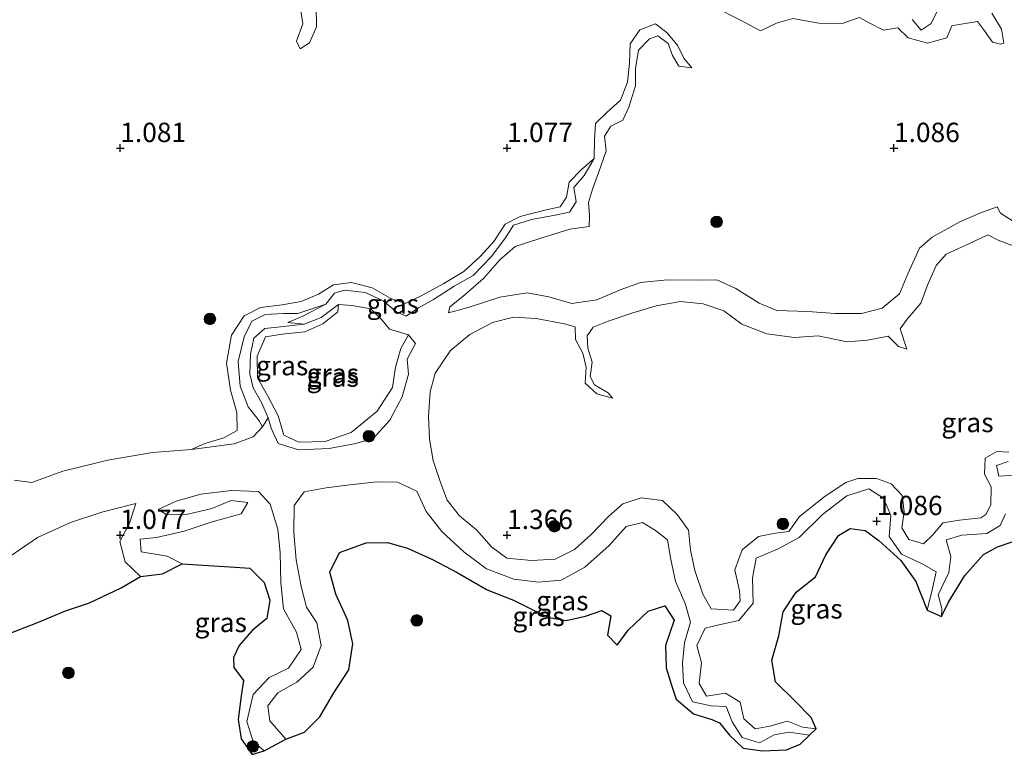
# Model space of a CAD drawing. Units: metres. Extents: x 69997 to 80008, y 399999 to 406253.
# Drawn here: x 71137 to 71264, y 402872 to 402967 of the extents above; entities that cross this region are included whole.
import ezdxf
from ezdxf.enums import TextEntityAlignment as Align

# ---------------------------------------------------------------- set-up
doc = ezdxf.new("R2010")
doc.units = ezdxf.units.M
doc.layers.get('0').update_dxf_attribs({"lineweight": 25})
for name, color, linetype, lineweight in [('B-ME-GR-BOOM-S-B1', 93, 'Continuous', 18), ('B-ME-GW-KRUINLIJN-L-B1', 93, 'Continuous', 18), ('B-ME-GW-TEENLIJN-L-B1', 93, 'Continuous', 18), ('B-ME-IE-GRASLAND-GV-B6', 93, 'Continuous', 18), ('B-ME-OG-WATER-GV-B6', 153, 'Continuous', 18)]:
    doc.layers.add(name, color=color, linetype=linetype, lineweight=lineweight)
doc.layers.add('B-ME-GW-HOOGTEPUNT-S-B1', color=10, linetype='Continuous')
doc.layers.add('B-ME-IE-MOERAS-GV-B6', color=10, linetype='Continuous')
doc.styles.add('NLCS-ISO', font='NLCS-ISO.TTF')

# ---------------------------------------------------------------- blocks, each defined once
blk = doc.blocks.new('hoogtepunt')
for p, q in [((-0.5, 0), (0.5, 0)), ((0, 0.5), (0, -0.5))]:
    blk.add_line(p, q)
blk = doc.blocks.new('boom')
h = blk.add_hatch(color=256)
edge = h.paths.add_edge_path()
edge.add_arc((0, 0), 0.75, 0, 360)
blk.add_circle((0, 0), 0.75)

msp = doc.modelspace()

# ---------------------------------------------------------------- linework, layer by layer
at = {"layer": 'B-ME-GW-KRUINLIJN-L-B1'}
for points in [[(71159.198, 402911.072, 1.022), (71160.949, 402911.818, 1.243), (71163.373, 402912.577, 1.358), (71165.106, 402913.494, 1.421), (71165.09, 402915.83, 1.468), (71164.252, 402918.743, 1.489), (71163.742, 402922.198, 1.455), (71164.382, 402925.842, 1.447), (71166, 402928.328, 1.447), (71168.122, 402929.386, 1.443), (71170.919, 402929.759, 1.443), (71173.38, 402930.189, 1.443), (71175.623, 402931.121, 1.434), (71177.58, 402932.32, 1.434), (71179.887, 402932.653, 1.426), (71182.583, 402931.964, 1.417), (71184.966, 402930.569, 1.4), (71186.826, 402929.903, 1.358), (71189.09, 402931.02, 1.345), (71191.806, 402932.514, 1.358), (71194.421, 402934.073, 1.37), (71196.525, 402935.992, 1.375), (71198.27, 402937.94, 1.37), (71199.739, 402940.154, 1.332), (71201.69, 402941.176, 1.328), (71204.887, 402941.987, 1.328), (71206.883, 402942.415, 1.315), (71207.698, 402943.65, 1.311), (71208.01, 402945.589, 1.307), (71209.619, 402947.233, 1.285), (71211.277, 402948.671, 1.022)], [(71187.249, 402925.886, 1.022), (71186.266, 402924.115, 1.358), (71185.57, 402921.681, 1.362), (71185.204, 402919.074, 1.366), (71183.209, 402915.994, 1.37), (71179.858, 402913.267, 1.396), (71176.485, 402912.072, 1.392), (71173.088, 402911.999, 1.387), (71171.137, 402912.896, 1.383), (71170.393, 402915.399, 1.379), (71169.031, 402918.047, 1.375), (71167.741, 402920.302, 1.375), (71167.716, 402923.11, 1.375), (71168.795, 402925.609, 1.362), (71170.941, 402925.949, 1.341), (71173.875, 402926.252, 1.353), (71176.188, 402927.316, 1.349), (71178.117, 402928.828, 1.328), (71178.231, 402929.789, 1.022)]]:
    msp.add_polyline3d(points, dxfattribs=at)
at = {"layer": 'B-ME-GW-TEENLIJN-L-B1'}
for points in [[(71168.37, 402913.976, 1.022), (71167.942, 402914.778, 1.022), (71166.531, 402916.553, 1.022), (71165.503, 402919.249, 1.022), (71165.26, 402922.422, 1.022), (71166.001, 402925.597, 1.022), (71167.01, 402927.621, 1.022), (71168.744, 402928.485, 1.026), (71171.094, 402928.614, 1.026), (71172.954, 402928.621, 1.026), (71176.59, 402929.818, 1.022)], [(71173.786, 402927.265, 1.022), (71170.708, 402926.894, 1.115), (71168.672, 402926.705, 1.115), (71167.276, 402925.455, 1.115), (71166.831, 402923.371, 1.115), (71166.741, 402920.819, 1.115), (71167.203, 402919.046, 1.115), (71168.314, 402917.039, 1.115), (71169.14, 402915.134, 1.022)]]:
    msp.add_polyline3d(points, dxfattribs=at)
at = {"layer": 'B-ME-IE-GRASLAND-GV-B6'}
for points in [[(71173.237, 402968.303, 1.043), (71173.621, 402966.071, 1.043), (71172.795, 402963.814, 1.043), (71173.248, 402962.834, 1.043), (71174.464, 402963.625, 1.043), (71175.384, 402965.657, 1.043), (71175.331, 402968.304, 1.043)], [(71226.864, 402968.229, 1.043), (71230.1, 402966.578, 1.043), (71232.769, 402965.148, 1.043), (71234.826, 402966.136, 1.043), (71236.932, 402966.747, 1.043), (71240.277, 402966.147, 1.043), (71243.304, 402966.106, 1.043), (71245.547, 402966.884, 1.043), (71246.816, 402966.178, 1.043), (71248.645, 402965.241, 1.043), (71250.507, 402965.563, 1.043), (71251.829, 402964.23, 1.043), (71254.346, 402963.569, 1.043), (71256.841, 402964.241, 1.043), (71257.472, 402965.811, 1.043), (71258.436, 402965.956, 1.043), (71260.822, 402966.372, 1.043), (71261.727, 402965.137, 1.043), (71262.758, 402963.71, 1.043), (71263.792, 402963.431, 1.043), (71264.198, 402963.541, 1.043), (71263.887, 402965.392, 1.043), (71262.677, 402967.426, 1.043)], [(71255.707, 402967.968, 1.043), (71254.795, 402966.11, 1.043), (71253.501, 402965.246, 1.043), (71252.361, 402966.635, 1.043)], [(71265.446, 402940.518, 1.022), (71263.784, 402941.587, 1.022), (71263.356, 402942.424, 1.022), (71261.108, 402941.579, 1.022), (71258.54, 402940.462, 1.022), (71254.939, 402938.509, 1.022), (71253.289, 402937.056, 1.022), (71251.805, 402933.736, 1.022), (71250.731, 402931.151, 1.022), (71248.494, 402929.338, 1.022), (71245.816, 402928.645, 1.022), (71242.418, 402928.625, 1.022), (71238.864, 402928.867, 1.022), (71234.881, 402929.036, 1.022), (71232.588, 402929.949, 1.022), (71229.559, 402931.848, 1.022), (71227.133, 402932.968, 1.022), (71224.51, 402932.939, 1.022), (71220.749, 402932.982, 1.022), (71217.266, 402932.649, 1.022), (71214.635, 402931.674, 1.022), (71211.587, 402930.379, 1.022), (71208.386, 402929.94, 1.022), (71205.412, 402930.803, 1.022), (71202.604, 402931.301, 1.022), (71199.075, 402930.737, 1.022), (71194.97, 402929.404, 1.022), (71192.424, 402928.71, 1.022), (71192.581, 402929.488, 1.022), (71194.288, 402930.842, 1.022), (71196.935, 402933.152, 1.022), (71199.071, 402935.571, 1.022), (71201.065, 402937.289, 1.022), (71204.351, 402938.347, 1.022), (71208.096, 402939.529, 1.022), (71210.591, 402939.863, 1.022), (71210.644, 402941.309, 1.022), (71210.532, 402942.988, 1.022), (71211.023, 402944.692, 1.022), (71211.803, 402946.806, 1.022), (71212.824, 402949.645, 1.022), (71212.59, 402951.555, 1.022), (71213.419, 402952.856, 1.022), (71214.978, 402953.614, 1.022), (71215.734, 402955.313, 1.022), (71216.579, 402958.036, 1.022), (71216.584, 402960.272, 1.022), (71216.976, 402962.645, 1.022), (71218.392, 402964.103, 1.022), (71219.502, 402964.51, 1.022), (71220.807, 402963.498, 1.022), (71221.379, 402961.978, 1.022), (71222.179, 402960.61, 1.022), (71223.862, 402960.386, 1.022), (71222.864, 402961.619, 1.022), (71222.067, 402963.229, 1.022), (71220.709, 402964.904, 1.022), (71219.172, 402966.067, 1.022), (71217.146, 402965.297, 1.022), (71215.89, 402963.477, 1.022), (71215.828, 402960.984, 1.022), (71215.578, 402958.508, 1.022), (71214.643, 402956.179, 1.022), (71212.896, 402954.591, 1.022), (71211.44, 402953.17, 1.022), (71211.289, 402951.054, 1.022), (71211.277, 402948.671, 1.022), (71209.619, 402947.233, 1.285), (71208.01, 402945.589, 1.307), (71207.698, 402943.65, 1.311), (71206.883, 402942.415, 1.315), (71204.887, 402941.987, 1.328), (71201.69, 402941.176, 1.328), (71199.739, 402940.154, 1.332), (71198.27, 402937.94, 1.37), (71196.525, 402935.992, 1.375), (71194.421, 402934.073, 1.37), (71191.806, 402932.514, 1.358), (71189.09, 402931.02, 1.345), (71186.826, 402929.903, 1.358), (71184.966, 402930.569, 1.4), (71182.583, 402931.964, 1.417), (71179.887, 402932.653, 1.426), (71177.58, 402932.32, 1.434), (71175.623, 402931.121, 1.434), (71173.38, 402930.189, 1.443), (71170.919, 402929.759, 1.443), (71168.122, 402929.386, 1.443), (71166, 402928.328, 1.447), (71164.382, 402925.842, 1.447), (71163.742, 402922.198, 1.455), (71164.252, 402918.743, 1.489), (71165.09, 402915.83, 1.468), (71165.106, 402913.494, 1.421), (71163.373, 402912.577, 1.358), (71160.949, 402911.818, 1.243), (71159.198, 402911.072, 1.022), (71154.153, 402910.649, 1.022), (71148.377, 402909.662, 1.022), (71142.562, 402908.265, 1.022), (71138.594, 402906.81, 1.022), (71136.278, 402907.106, 1.022)], [(71211.277, 402948.671, 1.022), (71209.954, 402946.469, 1.022), (71208.643, 402944.893, 1.022), (71208.915, 402943.041, 1.022), (71208.066, 402941.735, 1.022), (71206.236, 402941.341, 1.022), (71203.138, 402940.776, 1.022), (71200.847, 402940.047, 1.022), (71199.796, 402938.386, 1.022), (71197.965, 402935.941, 1.022), (71195.617, 402933.542, 1.022), (71193.166, 402932.148, 1.022), (71190.473, 402930.432, 1.022), (71188.57, 402929.378, 1.022), (71186.952, 402928.29, 1.022), (71185.754, 402928.807, 1.022), (71183.979, 402930.277, 1.022), (71181.667, 402931.348, 1.022), (71178.988, 402931.637, 1.022), (71177.681, 402931.244, 1.022), (71176.59, 402929.818, 1.022), (71172.954, 402928.621, 1.026), (71171.094, 402928.614, 1.026), (71168.744, 402928.485, 1.026), (71167.01, 402927.621, 1.022), (71166.001, 402925.597, 1.022), (71165.26, 402922.422, 1.022), (71165.503, 402919.249, 1.022), (71166.531, 402916.553, 1.022), (71167.942, 402914.778, 1.022), (71168.37, 402913.976, 1.022), (71167.178, 402912.686, 1.022), (71164.706, 402911.774, 1.022), (71159.198, 402911.072, 1.022), (71160.949, 402911.818, 1.243), (71163.373, 402912.577, 1.358), (71165.106, 402913.494, 1.421), (71165.09, 402915.83, 1.468), (71164.252, 402918.743, 1.489), (71163.742, 402922.198, 1.455), (71164.382, 402925.842, 1.447), (71166, 402928.328, 1.447), (71168.122, 402929.386, 1.443), (71170.919, 402929.759, 1.443), (71173.38, 402930.189, 1.443), (71175.623, 402931.121, 1.434), (71177.58, 402932.32, 1.434), (71179.887, 402932.653, 1.426), (71182.583, 402931.964, 1.417), (71184.966, 402930.569, 1.4), (71186.826, 402929.903, 1.358), (71189.09, 402931.02, 1.345), (71191.806, 402932.514, 1.358), (71194.421, 402934.073, 1.37), (71196.525, 402935.992, 1.375), (71198.27, 402937.94, 1.37), (71199.739, 402940.154, 1.332), (71201.69, 402941.176, 1.328), (71204.887, 402941.987, 1.328), (71206.883, 402942.415, 1.315), (71207.698, 402943.65, 1.311), (71208.01, 402945.589, 1.307), (71209.619, 402947.233, 1.285), (71211.277, 402948.671, 1.022)], [(71264.845, 402910.704, 1.022), (71263.292, 402910.782, 1.022), (71261.79, 402909.925, 1.022), (71261.701, 402907.873, 1.022), (71262.578, 402906.227, 1.022), (71262.537, 402903.906, 1.022), (71261.894, 402902.65, 1.022), (71261.219, 402902.241, 1.022), (71258.487, 402901.924, 1.022), (71256.332, 402901.565, 1.022), (71255.077, 402900.061, 1.022), (71253.812, 402898.866, 1.022), (71251.912, 402899.434, 1.022), (71251.028, 402900.938, 1.022), (71251.334, 402902.985, 1.022), (71251.057, 402905.091, 1.022), (71249.644, 402906.637, 1.022), (71247.752, 402907.295, 1.022), (71245.336, 402907.315, 1.022), (71243.766, 402906.8, 1.022), (71241.111, 402905.024, 1.022), (71237.793, 402902.407, 1.022), (71236.42, 402900.478, 1.022), (71234.696, 402900.252, 1.022), (71232.518, 402899.799, 1.022), (71230.374, 402898.085, 1.022), (71229.459, 402895.493, 1.022), (71230.057, 402892.812, 1.022), (71230.118, 402891.515, 1.022), (71229.282, 402890.292, 1.022), (71226.377, 402890.488, 1.022), (71225.305, 402892.378, 1.022), (71224.282, 402895.409, 1.022), (71223.696, 402898.062, 1.022), (71223.433, 402900.624, 1.022), (71221.994, 402902.638, 1.022), (71220.097, 402904.475, 1.022), (71217.348, 402904.83, 1.022), (71214.977, 402904.037, 1.022), (71213.15, 402902.437, 1.022), (71210.878, 402900.053, 1.022), (71208.728, 402898.14, 1.022), (71206.223, 402896.886, 1.022), (71203.159, 402896.729, 1.022), (71199.968, 402896.995, 1.022), (71197.968, 402898.485, 1.022), (71196.047, 402900.681, 1.022), (71193.863, 402902.474, 1.022), (71192.243, 402904.498, 1.022), (71191.388, 402906.8, 1.022), (71190.434, 402909.634, 1.022), (71189.952, 402912.411, 1.022), (71189.847, 402915.308, 1.022), (71190.081, 402918.505, 1.022), (71190.712, 402920.939, 1.022), (71192.672, 402923.847, 1.022), (71195.202, 402925.916, 1.022), (71198.105, 402927.485, 1.022), (71200.824, 402928.154, 1.022), (71203.74, 402928.001, 1.022), (71207.416, 402927.276, 1.022), (71208.814, 402926.899, 1.022), (71208.847, 402925.27, 1.022), (71209.782, 402923.519, 1.022), (71210.216, 402921.687, 1.022), (71210.087, 402919.62, 1.022), (71211.606, 402918.255, 1.022), (71213.611, 402917.706, 1.022), (71213.068, 402918.36, 1.022), (71211.313, 402919.396, 1.022), (71210.735, 402920.47, 1.022), (71210.98, 402922.361, 1.022), (71210.457, 402924.148, 1.022), (71210.338, 402925.733, 1.022), (71211.122, 402926.872, 1.022), (71213.074, 402927.653, 1.022), (71216.243, 402928.703, 1.022), (71219.25, 402929.618, 1.022), (71222.394, 402930.174, 1.022), (71225.344, 402929.875, 1.022), (71228.011, 402928.976, 1.022), (71230.363, 402927.245, 1.022), (71233.579, 402925.992, 1.022), (71237.155, 402925.514, 1.022), (71240.214, 402925.741, 1.022), (71243.969, 402924.98, 1.022), (71246.592, 402925.194, 1.022), (71249.271, 402925.681, 1.022), (71250.579, 402924.367, 1.022), (71251.673, 402924.011, 1.022), (71250.816, 402926.659, 1.022), (71251.717, 402927.904, 1.022), (71253.475, 402929.973, 1.022), (71254.345, 402932.277, 1.022), (71255.472, 402934.828, 1.022), (71256.763, 402936.279, 1.022), (71259.759, 402937.657, 1.022), (71262.153, 402938.799, 1.022), (71263.463, 402938.1, 1.022), (71265.9, 402937.194, 1.022)], [(71176.59, 402929.818, 1.022), (71173.614, 402928.279, 1.022), (71171.664, 402927.454, 1.022), (71173.786, 402927.265, 1.022), (71170.708, 402926.894, 1.115), (71168.672, 402926.705, 1.115), (71167.276, 402925.455, 1.115), (71166.831, 402923.371, 1.115), (71166.741, 402920.819, 1.115), (71167.203, 402919.046, 1.115), (71168.314, 402917.039, 1.115), (71169.14, 402915.134, 1.022), (71168.37, 402913.976, 1.022), (71167.942, 402914.778, 1.022), (71166.531, 402916.553, 1.022), (71165.503, 402919.249, 1.022), (71165.26, 402922.422, 1.022), (71166.001, 402925.597, 1.022), (71167.01, 402927.621, 1.022), (71168.744, 402928.485, 1.026), (71171.094, 402928.614, 1.026), (71172.954, 402928.621, 1.026), (71176.59, 402929.818, 1.022)], [(71173.786, 402927.265, 1.022), (71175.99, 402928.094, 1.022), (71178.231, 402929.789, 1.022), (71178.117, 402928.828, 1.328), (71176.188, 402927.316, 1.349), (71173.875, 402926.252, 1.353), (71170.941, 402925.949, 1.341), (71168.795, 402925.609, 1.362), (71167.716, 402923.11, 1.375), (71167.741, 402920.302, 1.375), (71169.031, 402918.047, 1.375), (71170.393, 402915.399, 1.379), (71171.137, 402912.896, 1.383), (71173.088, 402911.999, 1.387), (71176.485, 402912.072, 1.392), (71179.858, 402913.267, 1.396), (71183.209, 402915.994, 1.37), (71185.204, 402919.074, 1.366), (71185.57, 402921.681, 1.362), (71186.266, 402924.115, 1.358), (71187.249, 402925.886, 1.022), (71188.172, 402924.752, 1.022), (71187.097, 402922.746, 1.022), (71187.242, 402920.79, 1.022), (71186.46, 402917.86, 1.022), (71184.866, 402914.858, 1.022), (71182.705, 402912.486, 1.022), (71180.439, 402911.847, 1.022), (71176.994, 402911.195, 1.022), (71173.059, 402911.03, 1.022), (71170.422, 402911.849, 1.022), (71169.52, 402913.827, 1.022), (71169.14, 402915.134, 1.022), (71168.314, 402917.039, 1.115), (71167.203, 402919.046, 1.115), (71166.741, 402920.819, 1.115), (71166.831, 402923.371, 1.115), (71167.276, 402925.455, 1.115), (71168.672, 402926.705, 1.115), (71170.708, 402926.894, 1.115), (71173.786, 402927.265, 1.022)], [(71187.249, 402925.886, 1.022), (71186.266, 402924.115, 1.358), (71185.57, 402921.681, 1.362), (71185.204, 402919.074, 1.366), (71183.209, 402915.994, 1.37), (71179.858, 402913.267, 1.396), (71176.485, 402912.072, 1.392), (71173.088, 402911.999, 1.387), (71171.137, 402912.896, 1.383), (71170.393, 402915.399, 1.379), (71169.031, 402918.047, 1.375), (71167.741, 402920.302, 1.375), (71167.716, 402923.11, 1.375), (71168.795, 402925.609, 1.362), (71170.941, 402925.949, 1.341), (71173.875, 402926.252, 1.353), (71176.188, 402927.316, 1.349), (71178.117, 402928.828, 1.328), (71178.231, 402929.789, 1.022), (71179.995, 402929.643, 1.022), (71182.374, 402929.226, 1.022), (71183.843, 402927.752, 1.022), (71184.817, 402926.591, 1.022), (71187.249, 402925.886, 1.022)], [(71265.736, 402907.726, 1.022), (71263.557, 402907.61, 1.022), (71263.275, 402908.995, 1.022), (71264.751, 402909.498, 1.022)], [(71191.587, 402900.476, 1.022), (71194.393, 402897.813, 1.022), (71197.336, 402895.651, 1.022), (71200.865, 402894.291, 1.022), (71204.044, 402893.921, 1.022), (71207.005, 402894.187, 1.022), (71210.039, 402895.856, 1.022), (71213.215, 402898.668, 1.022), (71215.414, 402901.112, 1.022), (71217.515, 402901.629, 1.022), (71219.193, 402900.582, 1.022), (71220.74, 402899.395, 1.022), (71221.147, 402896.823, 1.022), (71221.776, 402893.988, 1.022), (71223.002, 402891.154, 1.022), (71223.728, 402888.739, 1.022), (71222.931, 402886.117, 1.022), (71222.695, 402883.433, 1.022), (71222.816, 402880.896, 1.022), (71223.948, 402878.455, 1.022), (71226.358, 402877.937, 1.022), (71228.335, 402877.851, 1.022), (71229.088, 402875.851, 1.022), (71230.392, 402873.833, 1.022), (71232.642, 402873.15, 1.022), (71234.507, 402874.168, 1.022), (71236.434, 402874.542, 1.022), (71239.079, 402874.129, 1.022), (71237.877, 402872.964, 1.03), (71236.109, 402872.249, 1.03), (71233.005, 402872.129, 1.03), (71230.512, 402872.459, 1.03), (71228.746, 402874.133, 1.03), (71227.453, 402875.724, 1.03), (71226.465, 402876.178, 1.03), (71224.082, 402876.883, 1.03), (71221.834, 402878.8, 1.03), (71221.232, 402880.589, 1.026), (71220.556, 402882.863, 1.026), (71220.494, 402885.732, 1.026), (71221.595, 402889.022, 1.03), (71220.407, 402890.834, 1.03), (71218.233, 402890.162, 1.03), (71215.63, 402887.731, 1.026), (71214.242, 402885.758, 1.03), (71212.991, 402887.057, 1.03), (71213.43, 402889.551, 1.026), (71212.258, 402890.273, 1.022), (71210.158, 402889.537, 1.022), (71207.633, 402888.98, 1.026), (71205.386, 402889.344, 1.026), (71203.068, 402890.474, 1.026), (71200.843, 402891.58, 1.026), (71197.44, 402892.929, 1.026), (71193.551, 402895.178, 1.026), (71190.347, 402896.859, 1.026), (71187.144, 402898.299, 1.026), (71184.545, 402899.036, 1.026), (71181.79, 402898.994, 1.026), (71178.34, 402897.757, 1.026), (71177.104, 402895.222, 1.026), (71177.871, 402892.379, 1.026), (71179.4, 402888.97, 1.026), (71180.079, 402885.959, 1.026), (71179.534, 402882.607, 1.026), (71177.619, 402879.61, 1.026), (71175.814, 402876.496, 1.026), (71173.831, 402874.548, 1.022), (71171.403, 402873.621, 1.022), (71169.341, 402875.99, 1.022), (71169.062, 402877.955, 1.022), (71170.372, 402879.601, 1.022), (71172.823, 402880.977, 1.022), (71174.935, 402882.933, 1.022), (71175.978, 402885.738, 1.022), (71175.416, 402888.656, 1.022), (71174.066, 402890.667, 1.022), (71173.39, 402893.345, 1.022), (71172.754, 402896.816, 1.022), (71172.428, 402900.323, 1.022), (71172.481, 402903.828, 1.022), (71173.779, 402905.571, 1.022), (71176.618, 402906.1, 1.022), (71179.659, 402906.497, 1.022), (71183.17, 402906.859, 1.022), (71185.855, 402906.834, 1.022), (71188.34, 402905.672, 1.022), (71189.521, 402903.06, 1.022), (71191.587, 402900.476, 1.022)], [(71167.862, 402905.614, 1.022), (71169.359, 402903.98, 1.022), (71170.377, 402900.763, 1.022), (71170.684, 402897.699, 1.022), (71170.773, 402893.836, 1.022), (71171.106, 402890.484, 1.022), (71172.788, 402887.467, 1.022), (71173.389, 402885.226, 1.022), (71171.75, 402882.788, 1.022), (71169.264, 402881.609, 1.022), (71167.191, 402879.387, 1.022), (71166.353, 402875.897, 1.022), (71167.18, 402873.311, 1.022), (71168.62, 402872.136, 1.022), (71167.043, 402871.646, 1.052), (71165.651, 402873.668, 1.052), (71165.229, 402876.148, 1.052), (71165.61, 402879.238, 1.052), (71165.947, 402881.196, 1.052), (71164.69, 402882.867, 1.052), (71164.633, 402884.2, 1.052), (71165.361, 402885.72, 1.047), (71167.069, 402887.676, 1.052), (71168.928, 402889.236, 1.052), (71169.348, 402891.603, 1.052), (71168.583, 402893.863, 1.052), (71166.746, 402895.724, 1.052), (71164.145, 402895.912, 1.052), (71160.707, 402896.131, 1.043), (71157.993, 402896.302, 1.022), (71156.059, 402897.252, 1.022), (71152.72, 402897.848, 1.022), (71152.598, 402899.463, 1.022), (71154.702, 402899.695, 1.022), (71158.25, 402900.506, 1.022), (71161.864, 402901.72, 1.022), (71165.649, 402902.763, 1.022), (71166.51, 402904.195, 1.022), (71164.317, 402904.471, 1.022), (71161.853, 402903.429, 1.022), (71158.739, 402902.706, 1.022), (71155.936, 402902.678, 1.022), (71154.914, 402903.316, 1.022), (71157.215, 402904.359, 1.022), (71160.399, 402905.286, 1.022), (71164.381, 402905.774, 1.022), (71167.862, 402905.614, 1.022)], [(71249.583, 402902.507, 1.022), (71249.387, 402899.821, 1.022), (71250.989, 402897.516, 1.022), (71253.554, 402896.335, 1.022), (71255.476, 402895.247, 1.022), (71254.955, 402892.929, 1.022), (71254.311, 402890.28, 1.022), (71252.811, 402894.012, 1.03), (71250.887, 402896.712, 1.03), (71248.056, 402899.285, 1.03), (71246.299, 402900.584, 1.03), (71244.355, 402900.868, 1.035), (71242.848, 402899.961, 1.035), (71241.179, 402897.432, 1.039), (71239.848, 402894.604, 1.039), (71237.384, 402892.601, 1.039), (71235.683, 402890.08, 1.035), (71235.113, 402886.959, 1.03), (71234.2, 402883.823, 1.03), (71234.68, 402881.019, 1.03), (71237.197, 402878.588, 1.03), (71239.288, 402876.445, 1.03), (71239.929, 402874.961, 1.022), (71238.187, 402875.179, 1.022), (71236.244, 402875.96, 1.022), (71233.943, 402875.32, 1.022), (71232.046, 402874.967, 1.022), (71230.618, 402876.233, 1.022), (71230.135, 402878.425, 1.022), (71228.229, 402879.571, 1.022), (71225.77, 402879.167, 1.022), (71224.81, 402880.81, 1.022), (71225.109, 402883.474, 1.022), (71224.522, 402885.741, 1.022), (71225.596, 402887.957, 1.022), (71227.179, 402888.352, 1.022), (71229.942, 402888.94, 1.022), (71231.802, 402891.203, 1.022), (71231.729, 402894.451, 1.022), (71232.215, 402897.033, 1.022), (71235.048, 402898.21, 1.022), (71237.737, 402899.67, 1.022), (71240.767, 402902.655, 1.022), (71243.902, 402905.066, 1.022), (71246.746, 402905.965, 1.022), (71248.668, 402904.771, 1.022), (71249.583, 402902.507, 1.022)], [(71135.713, 402897.224, 1.022), (71139.319, 402899.665, 1.022), (71143.586, 402901.607, 1.022), (71147.628, 402902.946, 1.022), (71152.032, 402904.093, 1.022), (71151.218, 402901.523, 1.022), (71149.934, 402899.186, 1.022), (71150.658, 402896.525, 1.022), (71152.614, 402894.664, 1.022), (71150.121, 402893.193, 1.018), (71146.012, 402891.235, 1.018), (71142.932, 402890.213, 1.018), (71139.235, 402888.679, 1.018), (71135.205, 402887.093, 1.018)], [(71265.398, 402899.163, 1.022), (71263.396, 402898.47, 1.022), (71261.579, 402897.504, 1.022), (71259.156, 402894.774, 1.026), (71257.038, 402891.324, 1.022), (71256.149, 402889.476, 1.022), (71256.179, 402890.49, 1.022), (71255.73, 402892.265, 1.022), (71257.111, 402895.172, 1.022), (71257.366, 402897.228, 1.022), (71256.754, 402899.374, 1.022), (71258.789, 402900.005, 1.022), (71262.029, 402900.212, 1.022), (71263.729, 402901.253, 1.022), (71264.43, 402902.726, 1.022)]]:
    msp.add_polyline3d(points, dxfattribs=at)
at = {"layer": 'B-ME-IE-MOERAS-GV-B6'}
for points in [[(71152.614, 402894.664, 1.022), (71155.473, 402894.969, 1.022), (71157.993, 402896.302, 1.022), (71160.707, 402896.131, 1.043), (71164.145, 402895.912, 1.052), (71166.746, 402895.724, 1.052), (71168.583, 402893.863, 1.052), (71169.348, 402891.603, 1.052), (71168.928, 402889.236, 1.052), (71167.069, 402887.676, 1.052), (71165.361, 402885.72, 1.047), (71164.633, 402884.2, 1.052), (71164.69, 402882.867, 1.052), (71165.947, 402881.196, 1.052), (71165.61, 402879.238, 1.052), (71165.229, 402876.148, 1.052), (71165.651, 402873.668, 1.052), (71167.043, 402871.646, 1.052), (71168.62, 402872.136, 1.022), (71171.403, 402873.621, 1.022), (71173.831, 402874.548, 1.022), (71175.814, 402876.496, 1.026), (71177.619, 402879.61, 1.026), (71179.534, 402882.607, 1.026), (71180.079, 402885.959, 1.026), (71179.4, 402888.97, 1.026), (71177.871, 402892.379, 1.026), (71177.104, 402895.222, 1.026), (71178.34, 402897.757, 1.026), (71181.79, 402898.994, 1.026), (71184.545, 402899.036, 1.026), (71187.144, 402898.299, 1.026), (71190.347, 402896.859, 1.026), (71193.551, 402895.178, 1.026), (71197.44, 402892.929, 1.026), (71200.843, 402891.58, 1.026), (71203.068, 402890.474, 1.026), (71205.386, 402889.344, 1.026), (71207.633, 402888.98, 1.026), (71210.158, 402889.537, 1.022), (71212.258, 402890.273, 1.022), (71213.43, 402889.551, 1.026), (71212.991, 402887.057, 1.03), (71214.242, 402885.758, 1.03), (71215.63, 402887.731, 1.026), (71218.233, 402890.162, 1.03), (71220.407, 402890.834, 1.03), (71221.595, 402889.022, 1.03), (71220.494, 402885.732, 1.026), (71220.556, 402882.863, 1.026), (71221.232, 402880.589, 1.026), (71221.834, 402878.8, 1.03), (71224.082, 402876.883, 1.03), (71226.465, 402876.178, 1.03), (71227.453, 402875.724, 1.03), (71228.746, 402874.133, 1.03), (71230.512, 402872.459, 1.03), (71233.005, 402872.129, 1.03), (71236.109, 402872.249, 1.03), (71237.877, 402872.964, 1.03), (71239.079, 402874.129, 1.022), (71239.929, 402874.961, 1.022), (71239.288, 402876.445, 1.03), (71237.197, 402878.588, 1.03), (71234.68, 402881.019, 1.03), (71234.2, 402883.823, 1.03), (71235.113, 402886.959, 1.03), (71235.683, 402890.08, 1.035), (71237.384, 402892.601, 1.039), (71239.848, 402894.604, 1.039), (71241.179, 402897.432, 1.039), (71242.848, 402899.961, 1.035), (71244.355, 402900.868, 1.035), (71246.299, 402900.584, 1.03), (71248.056, 402899.285, 1.03), (71250.887, 402896.712, 1.03), (71252.811, 402894.012, 1.03), (71254.311, 402890.28, 1.022), (71256.149, 402889.476, 1.022), (71257.038, 402891.324, 1.022), (71259.156, 402894.774, 1.026), (71261.579, 402897.504, 1.022), (71263.396, 402898.47, 1.022), (71265.398, 402899.163, 1.022)], [(71135.205, 402887.093, 1.018), (71139.235, 402888.679, 1.018), (71142.932, 402890.213, 1.018), (71146.012, 402891.235, 1.018), (71150.121, 402893.193, 1.018), (71152.614, 402894.664, 1.022)]]:
    msp.add_polyline3d(points, dxfattribs=at)
at = {"layer": 'B-ME-OG-WATER-GV-B6'}
for points in [[(71178.237, 402981.369, 1.044), (71177.095, 402980.207, 1.043), (71175.345, 402979.255, 1.043), (71173.703, 402978.48, 1.043), (71173.263, 402977.048, 1.043), (71173.09, 402975.238, 1.043), (71172.842, 402973.557, 1.043), (71174.195, 402970.994, 1.043), (71175.331, 402968.304, 1.043), (71175.384, 402965.657, 1.043), (71174.464, 402963.625, 1.043), (71173.248, 402962.834, 1.043), (71172.795, 402963.814, 1.043), (71173.621, 402966.071, 1.043), (71173.237, 402968.303, 1.043), (71171.545, 402971.357, 1.043), (71170.413, 402973.815, 1.043), (71169.874, 402975.884, 1.043), (71170.568, 402978.023, 1.043), (71171.557, 402980.125, 1.043), (71174.713, 402982.372, 1.044), (71178.237, 402981.369, 1.044)], [(71262.677, 402967.426, 1.043), (71263.887, 402965.392, 1.043), (71264.198, 402963.541, 1.043), (71263.792, 402963.431, 1.043), (71262.758, 402963.71, 1.043), (71261.727, 402965.137, 1.043), (71260.822, 402966.372, 1.043), (71258.436, 402965.956, 1.043), (71257.472, 402965.811, 1.043), (71256.841, 402964.241, 1.043), (71254.346, 402963.569, 1.043), (71251.829, 402964.23, 1.043), (71250.507, 402965.563, 1.043), (71248.645, 402965.241, 1.043), (71246.816, 402966.178, 1.043), (71245.547, 402966.884, 1.043), (71243.304, 402966.106, 1.043), (71240.277, 402966.147, 1.043), (71236.932, 402966.747, 1.043), (71234.826, 402966.136, 1.043), (71232.769, 402965.148, 1.043), (71230.1, 402966.578, 1.043), (71226.864, 402968.229, 1.043)], [(71252.361, 402966.635, 1.043), (71253.501, 402965.246, 1.043), (71254.795, 402966.11, 1.043), (71255.707, 402967.968, 1.043)], [(71136.278, 402907.106, 1.022), (71138.594, 402906.81, 1.022), (71142.562, 402908.265, 1.022), (71148.377, 402909.662, 1.022), (71154.153, 402910.649, 1.022), (71159.198, 402911.072, 1.022), (71164.706, 402911.774, 1.022), (71167.178, 402912.686, 1.022), (71168.37, 402913.976, 1.022), (71169.14, 402915.134, 1.022), (71169.52, 402913.827, 1.022), (71170.422, 402911.849, 1.022), (71173.059, 402911.03, 1.022), (71176.994, 402911.195, 1.022), (71180.439, 402911.847, 1.022), (71182.705, 402912.486, 1.022), (71184.866, 402914.858, 1.022), (71186.46, 402917.86, 1.022), (71187.242, 402920.79, 1.022), (71187.097, 402922.746, 1.022), (71188.172, 402924.752, 1.022), (71187.249, 402925.886, 1.022), (71184.817, 402926.591, 1.022), (71183.843, 402927.752, 1.022), (71182.374, 402929.226, 1.022), (71179.995, 402929.643, 1.022), (71178.231, 402929.789, 1.022), (71175.99, 402928.094, 1.022), (71173.786, 402927.265, 1.022), (71171.664, 402927.454, 1.022), (71173.614, 402928.279, 1.022), (71176.59, 402929.818, 1.022), (71177.681, 402931.244, 1.022), (71178.988, 402931.637, 1.022), (71181.667, 402931.348, 1.022), (71183.979, 402930.277, 1.022), (71185.754, 402928.807, 1.022), (71186.952, 402928.29, 1.022), (71188.57, 402929.378, 1.022), (71190.473, 402930.432, 1.022), (71193.166, 402932.148, 1.022), (71195.617, 402933.542, 1.022), (71197.965, 402935.941, 1.022), (71199.796, 402938.386, 1.022), (71200.847, 402940.047, 1.022), (71203.138, 402940.776, 1.022), (71206.236, 402941.341, 1.022), (71208.066, 402941.735, 1.022), (71208.915, 402943.041, 1.022), (71208.643, 402944.893, 1.022), (71209.954, 402946.469, 1.022), (71211.277, 402948.671, 1.022), (71211.289, 402951.054, 1.022), (71211.44, 402953.17, 1.022), (71212.896, 402954.591, 1.022), (71214.643, 402956.179, 1.022), (71215.578, 402958.508, 1.022), (71215.828, 402960.984, 1.022), (71215.89, 402963.477, 1.022), (71217.146, 402965.297, 1.022), (71219.172, 402966.067, 1.022), (71220.709, 402964.904, 1.022)], [(71220.709, 402964.904, 1.022), (71222.067, 402963.229, 1.022), (71222.864, 402961.619, 1.022), (71223.862, 402960.386, 1.022), (71222.179, 402960.61, 1.022), (71221.379, 402961.978, 1.022), (71220.807, 402963.498, 1.022), (71219.502, 402964.51, 1.022), (71218.392, 402964.103, 1.022), (71216.976, 402962.645, 1.022), (71216.584, 402960.272, 1.022), (71216.579, 402958.036, 1.022), (71215.734, 402955.313, 1.022), (71214.978, 402953.614, 1.022), (71213.419, 402952.856, 1.022), (71212.59, 402951.555, 1.022), (71212.824, 402949.645, 1.022), (71211.803, 402946.806, 1.022), (71211.023, 402944.692, 1.022), (71210.532, 402942.988, 1.022), (71210.644, 402941.309, 1.022), (71210.591, 402939.863, 1.022), (71208.096, 402939.529, 1.022), (71204.351, 402938.347, 1.022), (71201.065, 402937.289, 1.022), (71199.071, 402935.571, 1.022), (71196.935, 402933.152, 1.022), (71194.288, 402930.842, 1.022), (71192.581, 402929.488, 1.022), (71192.424, 402928.71, 1.022), (71194.97, 402929.404, 1.022), (71199.075, 402930.737, 1.022), (71202.604, 402931.301, 1.022), (71205.412, 402930.803, 1.022), (71208.386, 402929.94, 1.022), (71211.587, 402930.379, 1.022), (71214.635, 402931.674, 1.022), (71217.266, 402932.649, 1.022), (71220.749, 402932.982, 1.022), (71224.51, 402932.939, 1.022), (71227.133, 402932.968, 1.022), (71229.559, 402931.848, 1.022), (71232.588, 402929.949, 1.022), (71234.881, 402929.036, 1.022), (71238.864, 402928.867, 1.022), (71242.418, 402928.625, 1.022), (71245.816, 402928.645, 1.022), (71248.494, 402929.338, 1.022), (71250.731, 402931.151, 1.022), (71251.805, 402933.736, 1.022), (71253.289, 402937.056, 1.022), (71254.939, 402938.509, 1.022), (71258.54, 402940.462, 1.022), (71261.108, 402941.579, 1.022), (71263.356, 402942.424, 1.022), (71263.784, 402941.587, 1.022), (71265.446, 402940.518, 1.022)], [(71265.9, 402937.194, 1.022), (71263.463, 402938.1, 1.022), (71262.153, 402938.799, 1.022), (71259.759, 402937.657, 1.022), (71256.763, 402936.279, 1.022), (71255.472, 402934.828, 1.022), (71254.345, 402932.277, 1.022), (71253.475, 402929.973, 1.022), (71251.717, 402927.904, 1.022), (71250.816, 402926.659, 1.022), (71251.673, 402924.011, 1.022), (71250.579, 402924.367, 1.022), (71249.271, 402925.681, 1.022), (71246.592, 402925.194, 1.022), (71243.969, 402924.98, 1.022), (71240.214, 402925.741, 1.022), (71237.155, 402925.514, 1.022), (71233.579, 402925.992, 1.022), (71230.363, 402927.245, 1.022), (71228.011, 402928.976, 1.022), (71225.344, 402929.875, 1.022), (71222.394, 402930.174, 1.022), (71219.25, 402929.618, 1.022), (71216.243, 402928.703, 1.022), (71213.074, 402927.653, 1.022), (71211.122, 402926.872, 1.022), (71210.338, 402925.733, 1.022), (71210.457, 402924.148, 1.022), (71210.98, 402922.361, 1.022), (71210.735, 402920.47, 1.022), (71211.313, 402919.396, 1.022), (71213.068, 402918.36, 1.022), (71213.611, 402917.706, 1.022), (71211.606, 402918.255, 1.022), (71210.087, 402919.62, 1.022), (71210.216, 402921.687, 1.022), (71209.782, 402923.519, 1.022), (71208.847, 402925.27, 1.022), (71208.814, 402926.899, 1.022), (71207.416, 402927.276, 1.022), (71203.74, 402928.001, 1.022), (71200.824, 402928.154, 1.022), (71198.105, 402927.485, 1.022), (71195.202, 402925.916, 1.022), (71192.672, 402923.847, 1.022), (71190.712, 402920.939, 1.022), (71190.081, 402918.505, 1.022), (71189.847, 402915.308, 1.022), (71189.952, 402912.411, 1.022), (71190.434, 402909.634, 1.022), (71191.388, 402906.8, 1.022), (71192.243, 402904.498, 1.022), (71193.863, 402902.474, 1.022), (71196.047, 402900.681, 1.022), (71197.968, 402898.485, 1.022), (71199.968, 402896.995, 1.022), (71203.159, 402896.729, 1.022), (71206.223, 402896.886, 1.022), (71208.728, 402898.14, 1.022), (71210.878, 402900.053, 1.022), (71213.15, 402902.437, 1.022), (71214.977, 402904.037, 1.022), (71217.348, 402904.83, 1.022), (71220.097, 402904.475, 1.022), (71221.994, 402902.638, 1.022), (71223.433, 402900.624, 1.022), (71223.696, 402898.062, 1.022), (71224.282, 402895.409, 1.022), (71225.305, 402892.378, 1.022), (71226.377, 402890.488, 1.022), (71229.282, 402890.292, 1.022), (71230.118, 402891.515, 1.022), (71230.057, 402892.812, 1.022), (71229.459, 402895.493, 1.022), (71230.374, 402898.085, 1.022), (71232.518, 402899.799, 1.022), (71234.696, 402900.252, 1.022), (71236.42, 402900.478, 1.022), (71237.793, 402902.407, 1.022), (71241.111, 402905.024, 1.022), (71243.766, 402906.8, 1.022), (71245.336, 402907.315, 1.022), (71247.752, 402907.295, 1.022), (71249.644, 402906.637, 1.022), (71251.057, 402905.091, 1.022), (71251.334, 402902.985, 1.022), (71251.028, 402900.938, 1.022), (71251.912, 402899.434, 1.022), (71253.812, 402898.866, 1.022), (71255.077, 402900.061, 1.022), (71256.332, 402901.565, 1.022), (71258.487, 402901.924, 1.022), (71261.219, 402902.241, 1.022), (71261.894, 402902.65, 1.022), (71262.537, 402903.906, 1.022), (71262.578, 402906.227, 1.022), (71261.701, 402907.873, 1.022), (71261.79, 402909.925, 1.022), (71263.292, 402910.782, 1.022), (71264.845, 402910.704, 1.022)], [(71264.751, 402909.498, 1.022), (71263.275, 402908.995, 1.022), (71263.557, 402907.61, 1.022), (71265.736, 402907.726, 1.022)], [(71264.43, 402902.726, 1.022), (71263.729, 402901.253, 1.022), (71262.029, 402900.212, 1.022), (71258.789, 402900.005, 1.022), (71256.754, 402899.374, 1.022), (71257.366, 402897.228, 1.022), (71257.111, 402895.172, 1.022), (71255.73, 402892.265, 1.022), (71256.179, 402890.49, 1.022), (71256.149, 402889.476, 1.022), (71254.311, 402890.28, 1.022), (71254.955, 402892.929, 1.022), (71255.476, 402895.247, 1.022), (71253.554, 402896.335, 1.022), (71250.989, 402897.516, 1.022), (71249.387, 402899.821, 1.022), (71249.583, 402902.507, 1.022), (71248.668, 402904.771, 1.022), (71246.746, 402905.965, 1.022), (71243.902, 402905.066, 1.022), (71240.767, 402902.655, 1.022), (71237.737, 402899.67, 1.022), (71235.048, 402898.21, 1.022), (71232.215, 402897.033, 1.022), (71231.729, 402894.451, 1.022), (71231.802, 402891.203, 1.022), (71229.942, 402888.94, 1.022), (71227.179, 402888.352, 1.022), (71225.596, 402887.957, 1.022), (71224.522, 402885.741, 1.022), (71225.109, 402883.474, 1.022), (71224.81, 402880.81, 1.022), (71225.77, 402879.167, 1.022), (71228.229, 402879.571, 1.022), (71230.135, 402878.425, 1.022), (71230.618, 402876.233, 1.022), (71232.046, 402874.967, 1.022), (71233.943, 402875.32, 1.022), (71236.244, 402875.96, 1.022), (71238.187, 402875.179, 1.022), (71239.929, 402874.961, 1.022), (71239.079, 402874.129, 1.022), (71236.434, 402874.542, 1.022), (71234.507, 402874.168, 1.022), (71232.642, 402873.15, 1.022), (71230.392, 402873.833, 1.022), (71229.088, 402875.851, 1.022), (71228.335, 402877.851, 1.022), (71226.358, 402877.937, 1.022), (71223.948, 402878.455, 1.022), (71222.816, 402880.896, 1.022), (71222.695, 402883.433, 1.022), (71222.931, 402886.117, 1.022), (71223.728, 402888.739, 1.022), (71223.002, 402891.154, 1.022), (71221.776, 402893.988, 1.022), (71221.147, 402896.823, 1.022), (71220.74, 402899.395, 1.022), (71219.193, 402900.582, 1.022), (71217.515, 402901.629, 1.022), (71215.414, 402901.112, 1.022), (71213.215, 402898.668, 1.022), (71210.039, 402895.856, 1.022), (71207.005, 402894.187, 1.022), (71204.044, 402893.921, 1.022), (71200.865, 402894.291, 1.022), (71197.336, 402895.651, 1.022), (71194.393, 402897.813, 1.022), (71191.587, 402900.476, 1.022), (71189.521, 402903.06, 1.022), (71188.34, 402905.672, 1.022), (71185.855, 402906.834, 1.022), (71183.17, 402906.859, 1.022), (71179.659, 402906.497, 1.022), (71176.618, 402906.1, 1.022), (71173.779, 402905.571, 1.022), (71172.481, 402903.828, 1.022), (71172.428, 402900.323, 1.022), (71172.754, 402896.816, 1.022), (71173.39, 402893.345, 1.022), (71174.066, 402890.667, 1.022), (71175.416, 402888.656, 1.022), (71175.978, 402885.738, 1.022), (71174.935, 402882.933, 1.022), (71172.823, 402880.977, 1.022), (71170.372, 402879.601, 1.022), (71169.062, 402877.955, 1.022), (71169.341, 402875.99, 1.022), (71171.403, 402873.621, 1.022), (71168.62, 402872.136, 1.022), (71167.18, 402873.311, 1.022), (71166.353, 402875.897, 1.022), (71167.191, 402879.387, 1.022), (71169.264, 402881.609, 1.022), (71171.75, 402882.788, 1.022), (71173.389, 402885.226, 1.022), (71172.788, 402887.467, 1.022), (71171.106, 402890.484, 1.022), (71170.773, 402893.836, 1.022), (71170.684, 402897.699, 1.022), (71170.377, 402900.763, 1.022), (71169.359, 402903.98, 1.022), (71167.862, 402905.614, 1.022), (71164.381, 402905.774, 1.022), (71160.399, 402905.286, 1.022), (71157.215, 402904.359, 1.022), (71154.914, 402903.316, 1.022), (71155.936, 402902.678, 1.022), (71158.739, 402902.706, 1.022), (71161.853, 402903.429, 1.022), (71164.317, 402904.471, 1.022), (71166.51, 402904.195, 1.022), (71165.649, 402902.763, 1.022), (71161.864, 402901.72, 1.022), (71158.25, 402900.506, 1.022), (71154.702, 402899.695, 1.022), (71152.598, 402899.463, 1.022), (71152.72, 402897.848, 1.022), (71156.059, 402897.252, 1.022), (71157.993, 402896.302, 1.022), (71155.473, 402894.969, 1.022), (71152.614, 402894.664, 1.022), (71150.658, 402896.525, 1.022), (71149.934, 402899.186, 1.022), (71151.218, 402901.523, 1.022), (71152.032, 402904.093, 1.022), (71147.628, 402902.946, 1.022), (71143.586, 402901.607, 1.022), (71139.319, 402899.665, 1.022), (71135.713, 402897.224, 1.022)]]:
    msp.add_polyline3d(points, dxfattribs=at)

# ---------------------------------------------------------------- block references
at = {"layer": 'B-ME-GR-BOOM-S-B1', "rotation": 90}
for p in [(71227.087, 402940.478, 1.328), (71161.6, 402927.923, 1.192), (71182.142, 402912.774, 1.29), (71206.116, 402901.139, 1.209), (71235.657, 402901.434, 1.307), (71188.321, 402888.976, 1.052), (71143.297, 402882.189, 1.064), (71167.156, 402872.698, 1.056)]:
    msp.add_blockref('boom', p, dxfattribs=at)
at = {"layer": 'B-ME-GW-HOOGTEPUNT-S-B1', "rotation": 90}
for p in [(71150, 402950, 1.081), (71150, 402950, 1.081), (71200, 402950, 1.077), (71200, 402950, 1.077), (71250, 402950, 1.086), (71250, 402950, 1.086), (71247.775, 402901.794, 1.086), (71247.775, 402901.794, 1.086), (71150, 402900, 1.077), (71150, 402900, 1.077), (71200, 402900, 1.366), (71200, 402900, 1.366)]:
    msp.add_blockref('hoogtepunt', p, dxfattribs=at)

# ---------------------------------------------------------------- texts
at = {"layer": 'B-ME-GW-HOOGTEPUNT-S-B1', "ltscale": 0.2, "style": 'NLCS-ISO'}
for s, p in [('1.081', (71150, 402950, 1.081)), ('1.081', (71150, 402950, 1.081)), ('1.077', (71200, 402950, 1.077)), ('1.077', (71200, 402950, 1.077)), ('1.086', (71250, 402950, 1.086)), ('1.086', (71250, 402950, 1.086)), ('1.086', (71247.775, 402901.794, 1.086)), ('1.086', (71247.775, 402901.794, 1.086)), ('1.077', (71150, 402900, 1.077)), ('1.077', (71150, 402900, 1.077)), ('1.366', (71200, 402900, 1.366)), ('1.366', (71200, 402900, 1.366))]:
    msp.add_text(s, height=2.5, dxfattribs=at).set_placement(p, align=Align.BOTTOM_LEFT)
at = {"layer": 'B-ME-IE-GRASLAND-GV-B6', "ltscale": 0.2, "style": 'NLCS-ISO'}
for p in [(71185.2375, 402929.8715), (71170.925, 402921.897), (71177.4825, 402920.894), (71177.4565, 402920.4095), (71259.504, 402914.5455), (71207.142, 402891.5155), (71239.999, 402890.463), (71204.0705, 402889.494), (71162.9935, 402888.71)]:
    msp.add_text('gras', height=2.5, dxfattribs=at).set_placement(p, align=Align.MIDDLE_CENTER)

doc.saveas('drawing.dxf')
